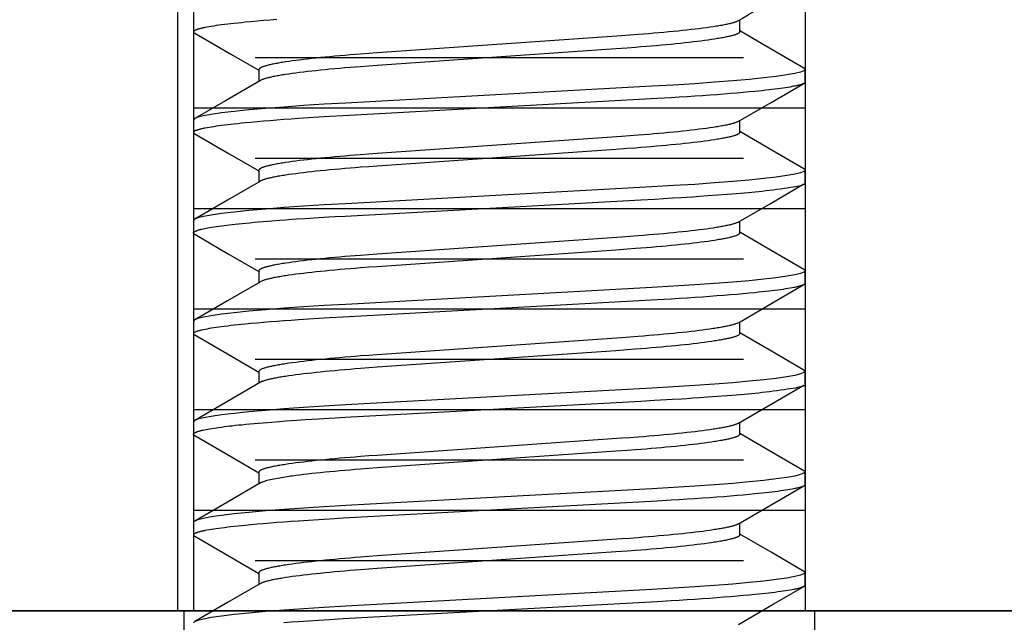
# Model space of a CAD drawing. Extents: x -1 to 19, y -7.5 to 8.8.
# Drawn here: x 5.1 to 5.4, y -3.6 to -3.4 of the extents above; entities that cross this region are included whole.
import ezdxf

# ---------------------------------------------------------------- set-up
doc = ezdxf.new("R2010")
doc.units = 0
doc.header["$MEASUREMENT"] = 0
for name, color, linetype in [('BASE', 7, 'Continuous'), ('HDW-BASE', 7, 'Continuous'), ('MAGNET', 7, 'Continuous'), ('TOWERS-2', 7, 'Continuous')]:
    doc.layers.add(name, color=color, linetype=linetype)

msp = doc.modelspace()

# ---------------------------------------------------------------- linework, layer by layer
at = {"layer": 'BASE', "color": 7, "linetype": 'Continuous'}
msp.add_line((1.25009, -3.5957), (7.00009, -3.5957), dxfattribs=at)
at = {"layer": 'BASE', "color": 8, "linetype": 'Continuous'}
for p, q in [((5.15209, -3.5957), (5.15209, -4.3807)), ((5.34809, -4.3807), (5.34809, -3.5957))]:
    msp.add_line(p, q, dxfattribs=at)
at = {"layer": 'HDW-BASE', "color": 8, "linetype": 'Continuous'}
for p, q in [((5.15509, -3.41195), (5.15509, -3.41586)), ((5.3248, -3.41586), (5.3248, -3.4122)), ((5.17539, -3.42758), (5.17539, -3.43124)), ((5.34509, -3.43148), (5.34509, -3.42758)), ((5.15509, -3.4432), (5.15509, -3.44711)), ((5.3248, -3.44711), (5.3248, -3.44345)), ((5.17539, -3.45883), (5.17539, -3.46249)), ((5.34509, -3.46273), (5.34509, -3.45883)), ((5.15509, -3.47445), (5.15509, -3.47836)), ((5.3248, -3.47836), (5.3248, -3.4747)), ((5.17539, -3.49008), (5.17539, -3.49374)), ((5.34509, -3.49398), (5.34509, -3.49008)), ((5.15509, -3.5057), (5.15509, -3.50961)), ((5.3248, -3.50961), (5.3248, -3.50595)), ((5.17539, -3.52133), (5.17539, -3.52499)), ((5.34509, -3.52523), (5.34509, -3.52133)), ((5.15509, -3.53695), (5.15509, -3.54086)), ((5.3248, -3.54086), (5.3248, -3.5372)), ((5.17539, -3.55258), (5.17539, -3.55624)), ((5.34509, -3.55648), (5.34509, -3.55258)), ((5.15509, -3.5682), (5.15509, -3.57211)), ((5.3248, -3.57211), (5.3248, -3.56845)), ((5.17539, -3.58383), (5.17539, -3.58749)), ((5.34509, -3.58773), (5.34509, -3.58383))]:
    msp.add_line(p, q, dxfattribs=at)
for points in [[(5.18097, -3.41206), (5.17885, -3.41222), (5.17679, -3.41239), (5.17481, -3.41257), (5.17291, -3.41274), (5.17109, -3.41292), (5.16993, -3.41303), (5.1688, -3.41315), (5.16772, -3.41327), (5.16668, -3.41338), (5.16568, -3.4135), (5.16472, -3.41362), (5.16381, -3.41373), (5.16295, -3.41385), (5.16213, -3.41396), (5.16135, -3.41408), (5.16062, -3.41419), (5.15994, -3.4143), (5.1593, -3.41442), (5.15871, -3.41453), (5.15844, -3.41458), (5.15817, -3.41464), (5.15792, -3.41469), (5.15767, -3.41474), (5.15744, -3.4148), (5.15722, -3.41485), (5.15701, -3.41491), (5.15681, -3.41496), (5.15662, -3.41501), (5.15645, -3.41506), (5.15628, -3.41512), (5.15613, -3.41517), (5.15598, -3.41522), (5.15585, -3.41527), (5.15573, -3.41532), (5.15562, -3.41537), (5.15552, -3.41542), (5.15543, -3.41547), (5.15535, -3.41552), (5.15529, -3.41557), (5.15523, -3.41562), (5.15519, -3.41567), (5.15515, -3.41571), (5.15513, -3.41576), (5.1551, -3.4158), (5.15509, -3.41584), (5.15508, -3.41588), (5.15507, -3.41592), (5.15507, -3.41595), (5.15508, -3.41598), (5.15509, -3.41602), (5.1551, -3.41604), (5.15512, -3.41607), (5.15514, -3.4161), (5.15517, -3.41612), (5.15521, -3.41614), (5.15524, -3.41616), (5.15532, -3.4162), (5.15545, -3.41626)], [(5.32434, -3.41246), (5.32404, -3.4126), (5.32389, -3.41267), (5.32373, -3.41273), (5.32356, -3.4128), (5.32338, -3.41287), (5.32319, -3.41294), (5.32298, -3.41301), (5.32275, -3.41307), (5.3225, -3.41314), (5.32224, -3.41321), (5.32196, -3.41329), (5.32166, -3.41336), (5.32135, -3.41343), (5.32102, -3.4135), (5.32068, -3.41357), (5.32033, -3.41365), (5.31996, -3.41372), (5.31957, -3.41379), (5.31918, -3.41386), (5.31876, -3.41394), (5.31834, -3.41401), (5.3179, -3.41409), (5.31745, -3.41416), (5.31698, -3.41423), (5.3165, -3.41431), (5.31549, -3.41446), (5.31443, -3.41461), (5.31332, -3.41476), (5.31215, -3.4149), (5.31094, -3.41505), (5.30968, -3.4152), (5.30837, -3.41535), (5.30702, -3.41549), (5.30563, -3.41564), (5.30419, -3.41578), (5.30272, -3.41592), (5.30121, -3.41606), (5.29967, -3.4162), (5.29809, -3.41634), (5.29649, -3.41647), (5.29485, -3.41661), (5.29319, -3.41674), (5.29064, -3.41693), (5.28803, -3.41712), (5.21216, -3.42241), (5.20955, -3.4226), (5.207, -3.42279), (5.20533, -3.42292), (5.2037, -3.42306), (5.20209, -3.42319), (5.20052, -3.42333), (5.19898, -3.42347), (5.19747, -3.42361), (5.19599, -3.42375), (5.19456, -3.42389), (5.19317, -3.42404), (5.19182, -3.42418), (5.19051, -3.42433), (5.18925, -3.42448), (5.18803, -3.42463), (5.18687, -3.42477), (5.18576, -3.42492), (5.1847, -3.42507), (5.18369, -3.42522), (5.18321, -3.4253), (5.18274, -3.42537), (5.18229, -3.42544), (5.18185, -3.42552), (5.18142, -3.42559), (5.18101, -3.42567), (5.18061, -3.42574), (5.18023, -3.42581), (5.17986, -3.42589), (5.1795, -3.42596), (5.17917, -3.42603), (5.17884, -3.4261), (5.17853, -3.42617), (5.17824, -3.42625), (5.17796, -3.42632), (5.17769, -3.42639), (5.17744, -3.42646), (5.1772, -3.42653), (5.17698, -3.4266), (5.17677, -3.42667), (5.17657, -3.42673), (5.17639, -3.4268), (5.17623, -3.42687), (5.17608, -3.42694), (5.17595, -3.427), (5.17584, -3.42707), (5.17574, -3.42713), (5.17566, -3.4272), (5.1756, -3.42726), (5.17554, -3.42733), (5.1755, -3.42739), (5.17546, -3.42745), (5.17539, -3.42758)], [(5.15545, -3.41626), (5.16692, -3.42291), (5.17539, -3.42783)], [(5.3248, -3.41586), (5.32473, -3.41598), (5.32469, -3.41605), (5.32464, -3.41611), (5.32459, -3.41617), (5.32452, -3.41624), (5.32444, -3.4163), (5.32435, -3.41637), (5.32423, -3.41643), (5.3241, -3.4165), (5.32396, -3.41657), (5.32379, -3.41663), (5.32361, -3.4167), (5.32342, -3.41677), (5.32321, -3.41684), (5.32298, -3.41691), (5.32275, -3.41698), (5.32249, -3.41705), (5.32223, -3.41712), (5.32195, -3.41719), (5.32165, -3.41726), (5.32135, -3.41733), (5.32102, -3.41741), (5.32068, -3.41748), (5.32033, -3.41755), (5.31996, -3.41762), (5.31958, -3.4177), (5.31918, -3.41777), (5.31877, -3.41784), (5.31834, -3.41792), (5.3179, -3.41799), (5.31745, -3.41807), (5.31698, -3.41814), (5.316, -3.41829), (5.31497, -3.41844), (5.31388, -3.41859), (5.31274, -3.41874), (5.31155, -3.41888), (5.31032, -3.41903), (5.30903, -3.41918), (5.3077, -3.41933), (5.30633, -3.41947), (5.30491, -3.41962), (5.30346, -3.41976), (5.30197, -3.4199), (5.30044, -3.42004), (5.29889, -3.42018), (5.29729, -3.42031), (5.29567, -3.42045), (5.29403, -3.42058), (5.29235, -3.42071), (5.28978, -3.4209), (5.28626, -3.42115), (5.21216, -3.42632), (5.20955, -3.42651), (5.207, -3.4267), (5.20533, -3.42683), (5.2037, -3.42696), (5.20209, -3.4271), (5.20052, -3.42723), (5.19898, -3.42737), (5.19747, -3.42751), (5.19599, -3.42766), (5.19456, -3.4278), (5.19317, -3.42794), (5.19182, -3.42809), (5.19051, -3.42824), (5.18925, -3.42838), (5.18803, -3.42853), (5.18687, -3.42868), (5.18576, -3.42883), (5.1847, -3.42898), (5.18369, -3.42913), (5.18321, -3.4292), (5.18274, -3.42928), (5.18229, -3.42935), (5.18185, -3.42942), (5.18142, -3.4295), (5.18101, -3.42957), (5.18061, -3.42965), (5.18023, -3.42972), (5.17986, -3.42979), (5.17951, -3.42986), (5.17916, -3.42994), (5.17884, -3.43001), (5.17852, -3.43008), (5.17823, -3.43015), (5.17795, -3.43022), (5.17768, -3.43029), (5.17744, -3.43036), (5.17721, -3.43043), (5.177, -3.4305), (5.1768, -3.43057), (5.17662, -3.43064), (5.17645, -3.43071), (5.17629, -3.43077), (5.17599, -3.43091), (5.17584, -3.43098)], [(5.34475, -3.42719), (5.33455, -3.42127), (5.3248, -3.41561)], [(5.34474, -3.42719), (5.34476, -3.42719), (5.34509, -3.42758), (5.34475, -3.42797), (5.3437, -3.42839), (5.34192, -3.42882), (5.33939, -3.42927), (5.33613, -3.42974), (5.33224, -3.4302), (5.32771, -3.43066), (5.32259, -3.43111), (5.31696, -3.43155), (5.31078, -3.43199), (5.30424, -3.4324), (5.29743, -3.43279), (5.20239, -3.43801), (5.19571, -3.43839), (5.18929, -3.4388), (5.18323, -3.43923), (5.1775, -3.43968), (5.1723, -3.44014), (5.16772, -3.44061), (5.1638, -3.44108), (5.16059, -3.44154), (5.15816, -3.44198), (5.15644, -3.44241), (5.15542, -3.44282), (5.15509, -3.4432)], [(5.34509, -3.43148), (5.34504, -3.43158), (5.34501, -3.43163), (5.34498, -3.43168), (5.34493, -3.43173), (5.34488, -3.43178), (5.34482, -3.43183), (5.34475, -3.43188), (5.34466, -3.43193), (5.34456, -3.43198), (5.34444, -3.43203), (5.34432, -3.43208), (5.34418, -3.43214), (5.34403, -3.43219), (5.34386, -3.43224), (5.34369, -3.43229), (5.34351, -3.43235), (5.34331, -3.4324), (5.3431, -3.43246), (5.34289, -3.43251), (5.34266, -3.43256), (5.34242, -3.43262), (5.34217, -3.43267), (5.3419, -3.43273), (5.34163, -3.43279), (5.34104, -3.4329), (5.34041, -3.43301), (5.33974, -3.43312), (5.33902, -3.43324), (5.33825, -3.43335), (5.33744, -3.43347), (5.33659, -3.43358), (5.3357, -3.4337), (5.33476, -3.43381), (5.33378, -3.43393), (5.33277, -3.43404), (5.33171, -3.43416), (5.33062, -3.43427), (5.32948, -3.43439), (5.32772, -3.43456), (5.32587, -3.43473), (5.32394, -3.4349), (5.32193, -3.43507), (5.31985, -3.43524), (5.31769, -3.4354), (5.31546, -3.43557), (5.31318, -3.43573), (5.31083, -3.43589), (5.30842, -3.43605), (5.30596, -3.4362), (5.30346, -3.43636), (5.29917, -3.4366), (5.20153, -3.44196), (5.19731, -3.4422), (5.19402, -3.4424), (5.19081, -3.44261), (5.18768, -3.44281), (5.18539, -3.44298), (5.18315, -3.44314), (5.18097, -3.44331), (5.17885, -3.44347), (5.17679, -3.44364), (5.17481, -3.44382), (5.17291, -3.44399), (5.17109, -3.44417), (5.16993, -3.44428), (5.1688, -3.4444), (5.16772, -3.44452), (5.16668, -3.44463), (5.16568, -3.44475), (5.16472, -3.44487), (5.16381, -3.44498), (5.16295, -3.4451), (5.16213, -3.44521), (5.16135, -3.44533), (5.16062, -3.44544), (5.15994, -3.44555), (5.1593, -3.44567), (5.15871, -3.44578), (5.15844, -3.44583), (5.15817, -3.44589), (5.15792, -3.44594), (5.15767, -3.44599), (5.15744, -3.44605), (5.15722, -3.4461), (5.15701, -3.44616), (5.15681, -3.44621), (5.15662, -3.44626), (5.15645, -3.44631), (5.15628, -3.44637), (5.15613, -3.44642), (5.15598, -3.44647), (5.15585, -3.44652), (5.15573, -3.44657), (5.15562, -3.44662), (5.15552, -3.44667), (5.15543, -3.44672), (5.15535, -3.44677), (5.15529, -3.44682), (5.15523, -3.44687), (5.15519, -3.44692), (5.15515, -3.44696), (5.15513, -3.44701), (5.1551, -3.44705), (5.15509, -3.44709), (5.15508, -3.44713), (5.15507, -3.44717), (5.15507, -3.4472), (5.15508, -3.44723), (5.15509, -3.44727), (5.1551, -3.44729), (5.15512, -3.44732), (5.15514, -3.44735), (5.15517, -3.44737), (5.1552, -3.44739), (5.15524, -3.44741), (5.15532, -3.44745), (5.15545, -3.44751)], [(5.17584, -3.43097), (5.16501, -3.43726), (5.15544, -3.44281)], [(5.32434, -3.44371), (5.33454, -3.4378), (5.34474, -3.43188)], [(5.32434, -3.44371), (5.32404, -3.44385), (5.32389, -3.44392), (5.32373, -3.44398), (5.32356, -3.44405), (5.32338, -3.44412), (5.32319, -3.44419), (5.32298, -3.44426), (5.32275, -3.44432), (5.3225, -3.44439), (5.32224, -3.44446), (5.32196, -3.44454), (5.32166, -3.44461), (5.32135, -3.44468), (5.32102, -3.44475), (5.32068, -3.44482), (5.32033, -3.4449), (5.31996, -3.44497), (5.31957, -3.44504), (5.31918, -3.44511), (5.31876, -3.44519), (5.31834, -3.44526), (5.3179, -3.44534), (5.31745, -3.44541), (5.31698, -3.44548), (5.3165, -3.44556), (5.31549, -3.44571), (5.31443, -3.44586), (5.31332, -3.44601), (5.31215, -3.44615), (5.31094, -3.4463), (5.30968, -3.44645), (5.30837, -3.4466), (5.30702, -3.44674), (5.30563, -3.44689), (5.30419, -3.44703), (5.30272, -3.44717), (5.30121, -3.44731), (5.29967, -3.44745), (5.29809, -3.44759), (5.29649, -3.44772), (5.29485, -3.44786), (5.29319, -3.44799), (5.29064, -3.44818), (5.28803, -3.44837), (5.21216, -3.45366), (5.20955, -3.45385), (5.207, -3.45404), (5.20533, -3.45417), (5.2037, -3.45431), (5.20209, -3.45444), (5.20052, -3.45458), (5.19898, -3.45472), (5.19747, -3.45486), (5.19599, -3.455), (5.19456, -3.45514), (5.19317, -3.45529), (5.19182, -3.45543), (5.19051, -3.45558), (5.18925, -3.45573), (5.18803, -3.45588), (5.18687, -3.45602), (5.18576, -3.45617), (5.1847, -3.45632), (5.18369, -3.45647), (5.18321, -3.45655), (5.18274, -3.45662), (5.18229, -3.45669), (5.18185, -3.45677), (5.18142, -3.45684), (5.18101, -3.45692), (5.18061, -3.45699), (5.18023, -3.45706), (5.17986, -3.45714), (5.1795, -3.45721), (5.17917, -3.45728), (5.17884, -3.45735), (5.17853, -3.45742), (5.17824, -3.4575), (5.17796, -3.45757), (5.17769, -3.45764), (5.17744, -3.45771), (5.1772, -3.45778), (5.17698, -3.45785), (5.17677, -3.45792), (5.17657, -3.45798), (5.17639, -3.45805), (5.17623, -3.45812), (5.17608, -3.45819), (5.17595, -3.45825), (5.17584, -3.45832), (5.17574, -3.45838), (5.17566, -3.45845), (5.1756, -3.45851), (5.17554, -3.45858), (5.1755, -3.45864), (5.17546, -3.4587), (5.17539, -3.45883)], [(5.15545, -3.44751), (5.16565, -3.45342), (5.17539, -3.45908)], [(5.3248, -3.44711), (5.32473, -3.44723), (5.32469, -3.4473), (5.32464, -3.44736), (5.32459, -3.44742), (5.32452, -3.44749), (5.32444, -3.44755), (5.32435, -3.44762), (5.32423, -3.44768), (5.3241, -3.44775), (5.32396, -3.44782), (5.32379, -3.44788), (5.32361, -3.44795), (5.32342, -3.44802), (5.32321, -3.44809), (5.32298, -3.44816), (5.32275, -3.44823), (5.32249, -3.4483), (5.32223, -3.44837), (5.32195, -3.44844), (5.32165, -3.44851), (5.32135, -3.44858), (5.32102, -3.44866), (5.32068, -3.44873), (5.32033, -3.4488), (5.31996, -3.44887), (5.31958, -3.44895), (5.31918, -3.44902), (5.31877, -3.44909), (5.31834, -3.44917), (5.3179, -3.44924), (5.31745, -3.44932), (5.31698, -3.44939), (5.316, -3.44954), (5.31497, -3.44969), (5.31388, -3.44984), (5.31274, -3.44999), (5.31155, -3.45013), (5.31032, -3.45028), (5.30903, -3.45043), (5.3077, -3.45058), (5.30633, -3.45072), (5.30491, -3.45087), (5.30346, -3.45101), (5.30197, -3.45115), (5.30044, -3.45129), (5.29889, -3.45143), (5.29729, -3.45156), (5.29567, -3.4517), (5.29403, -3.45183), (5.29235, -3.45196), (5.28978, -3.45215), (5.28626, -3.4524), (5.21216, -3.45757), (5.20955, -3.45776), (5.207, -3.45795), (5.20533, -3.45808), (5.2037, -3.45821), (5.20209, -3.45835), (5.20052, -3.45848), (5.19898, -3.45862), (5.19747, -3.45876), (5.19599, -3.45891), (5.19456, -3.45905), (5.19317, -3.45919), (5.19182, -3.45934), (5.19051, -3.45949), (5.18925, -3.45963), (5.18803, -3.45978), (5.18687, -3.45993), (5.18576, -3.46008), (5.1847, -3.46023), (5.18369, -3.46038), (5.18321, -3.46045), (5.18274, -3.46053), (5.18229, -3.4606), (5.18185, -3.46067), (5.18142, -3.46075), (5.18101, -3.46082), (5.18061, -3.4609), (5.18023, -3.46097), (5.17986, -3.46104), (5.17951, -3.46111), (5.17917, -3.46119), (5.17884, -3.46126), (5.17853, -3.46133), (5.17823, -3.4614), (5.17795, -3.46147), (5.17769, -3.46154), (5.17744, -3.46161), (5.17721, -3.46168), (5.177, -3.46175), (5.17681, -3.46182), (5.17663, -3.46188), (5.17646, -3.46195), (5.1763, -3.46202), (5.176, -3.46215), (5.17586, -3.46222)], [(5.34473, -3.45843), (5.33453, -3.45251), (5.3248, -3.44686)], [(5.34472, -3.45843), (5.34476, -3.45844), (5.34509, -3.45883), (5.34475, -3.45922), (5.3437, -3.45964), (5.34192, -3.46007), (5.33939, -3.46052), (5.33613, -3.46099), (5.33224, -3.46145), (5.32771, -3.46191), (5.32259, -3.46236), (5.31696, -3.4628), (5.31078, -3.46324), (5.30424, -3.46365), (5.29743, -3.46404), (5.20239, -3.46926), (5.19571, -3.46964), (5.18929, -3.47005), (5.18323, -3.47048), (5.1775, -3.47093), (5.1723, -3.47139), (5.16772, -3.47186), (5.1638, -3.47233), (5.16059, -3.47279), (5.15816, -3.47323), (5.15644, -3.47366), (5.15542, -3.47407), (5.15509, -3.47445)], [(5.34509, -3.46273), (5.34509, -3.46281), (5.34509, -3.46288), (5.34507, -3.46295), (5.34504, -3.46303), (5.34499, -3.4631), (5.34492, -3.46318), (5.34482, -3.46325), (5.34469, -3.46333), (5.34451, -3.46341), (5.34429, -3.46349), (5.34401, -3.46358), (5.34366, -3.46367), (5.34323, -3.46377), (5.34271, -3.46387), (5.34209, -3.46399), (5.34136, -3.46412), (5.34051, -3.46425), (5.33956, -3.4644), (5.33854, -3.46455), (5.33745, -3.4647), (5.33632, -3.46486), (5.33516, -3.46501), (5.33401, -3.46516), (5.33288, -3.4653), (5.33178, -3.46543), (5.3307, -3.46555), (5.32962, -3.46566), (5.32853, -3.46577), (5.32741, -3.46588), (5.32625, -3.46598), (5.32502, -3.46608), (5.32371, -3.46619), (5.32232, -3.4663), (5.32085, -3.46642), (5.31783, -3.46664), (5.3149, -3.46686), (5.31229, -3.46704), (5.31016, -3.46719), (5.30836, -3.46731), (5.30668, -3.46742), (5.30387, -3.46758), (5.29828, -3.4679), (5.2941, -3.46814), (5.20214, -3.47318), (5.19911, -3.47335), (5.19714, -3.47346), (5.19403, -3.47365), (5.18975, -3.47392), (5.18707, -3.4741), (5.18548, -3.47421), (5.18379, -3.47434), (5.18181, -3.47449), (5.1794, -3.47468), (5.17669, -3.4749), (5.17531, -3.47502), (5.17393, -3.47514), (5.1726, -3.47525), (5.17134, -3.47537), (5.17016, -3.47548), (5.16907, -3.47558), (5.16806, -3.47569), (5.16711, -3.47579), (5.16622, -3.47589), (5.16537, -3.47599), (5.16455, -3.4761), (5.16375, -3.47621), (5.16297, -3.47632), (5.16221, -3.47644), (5.16147, -3.47655), (5.16077, -3.47667), (5.16011, -3.47678), (5.1595, -3.47689), (5.15894, -3.47699), (5.15845, -3.47708), (5.15803, -3.47716), (5.15768, -3.47723), (5.15737, -3.4773), (5.15712, -3.47736), (5.15689, -3.47741), (5.1567, -3.47747), (5.15652, -3.47752), (5.15635, -3.47758), (5.15618, -3.47764), (5.15601, -3.47771), (5.15585, -3.47778), (5.1557, -3.47785), (5.15555, -3.47791), (5.15542, -3.47798), (5.1553, -3.47804), (5.1552, -3.4781), (5.15512, -3.47816), (5.15506, -3.47821), (5.15501, -3.47825), (5.15498, -3.4783), (5.15497, -3.47833), (5.15497, -3.47837), (5.15498, -3.47841), (5.15501, -3.47845), (5.15504, -3.47848), (5.15508, -3.47852), (5.15513, -3.47856), (5.15518, -3.4786), (5.15531, -3.47867), (5.15544, -3.47875)], [(5.17585, -3.46222), (5.16566, -3.46813), (5.15545, -3.47405)], [(5.32434, -3.47496), (5.33454, -3.46905), (5.34475, -3.46313)], [(5.32434, -3.47496), (5.32405, -3.4751), (5.32389, -3.47516), (5.32373, -3.47523), (5.32356, -3.4753), (5.32338, -3.47537), (5.32319, -3.47544), (5.32298, -3.47551), (5.32275, -3.47557), (5.3225, -3.47564), (5.32224, -3.47571), (5.32196, -3.47579), (5.32166, -3.47586), (5.32135, -3.47593), (5.32102, -3.476), (5.32068, -3.47607), (5.32033, -3.47615), (5.31996, -3.47622), (5.31957, -3.47629), (5.31918, -3.47636), (5.31876, -3.47644), (5.31834, -3.47651), (5.3179, -3.47659), (5.31745, -3.47666), (5.31698, -3.47673), (5.3165, -3.47681), (5.31549, -3.47696), (5.31443, -3.47711), (5.31332, -3.47726), (5.31215, -3.4774), (5.31094, -3.47755), (5.30968, -3.4777), (5.30837, -3.47785), (5.30702, -3.47799), (5.30563, -3.47814), (5.30419, -3.47828), (5.30272, -3.47842), (5.30121, -3.47856), (5.29967, -3.4787), (5.29809, -3.47884), (5.29649, -3.47897), (5.29485, -3.47911), (5.29319, -3.47924), (5.29064, -3.47943), (5.28803, -3.47962), (5.21216, -3.48491), (5.20955, -3.4851), (5.207, -3.48529), (5.20533, -3.48542), (5.2037, -3.48556), (5.20209, -3.48569), (5.20052, -3.48583), (5.19898, -3.48597), (5.19747, -3.48611), (5.19599, -3.48625), (5.19456, -3.48639), (5.19317, -3.48654), (5.19182, -3.48668), (5.19051, -3.48683), (5.18925, -3.48698), (5.18803, -3.48713), (5.18687, -3.48727), (5.18576, -3.48742), (5.1847, -3.48757), (5.18369, -3.48772), (5.18321, -3.4878), (5.18274, -3.48787), (5.18229, -3.48794), (5.18185, -3.48802), (5.18142, -3.48809), (5.18101, -3.48817), (5.18061, -3.48824), (5.18023, -3.48831), (5.17986, -3.48839), (5.1795, -3.48846), (5.17917, -3.48853), (5.17884, -3.4886), (5.17853, -3.48867), (5.17824, -3.48875), (5.17796, -3.48882), (5.17769, -3.48889), (5.17744, -3.48896), (5.1772, -3.48903), (5.17698, -3.4891), (5.17677, -3.48917), (5.17657, -3.48923), (5.17639, -3.4893), (5.17623, -3.48937), (5.17608, -3.48944), (5.17595, -3.4895), (5.17584, -3.48957), (5.17574, -3.48963), (5.17566, -3.4897), (5.1756, -3.48976), (5.17554, -3.48983), (5.1755, -3.48989), (5.17546, -3.48995), (5.17539, -3.49008)], [(5.3248, -3.47836), (5.32473, -3.47848), (5.32469, -3.47855), (5.32464, -3.47861), (5.32459, -3.47867), (5.32452, -3.47874), (5.32444, -3.4788), (5.32435, -3.47887), (5.32423, -3.47893), (5.3241, -3.479), (5.32396, -3.47907), (5.32379, -3.47913), (5.32361, -3.4792), (5.32342, -3.47927), (5.32321, -3.47934), (5.32298, -3.47941), (5.32275, -3.47948), (5.32249, -3.47955), (5.32223, -3.47962), (5.32195, -3.47969), (5.32165, -3.47976), (5.32135, -3.47983), (5.32102, -3.47991), (5.32068, -3.47998), (5.32033, -3.48005), (5.31996, -3.48012), (5.31958, -3.4802), (5.31918, -3.48027), (5.31877, -3.48034), (5.31834, -3.48042), (5.3179, -3.48049), (5.31745, -3.48057), (5.31698, -3.48064), (5.316, -3.48079), (5.31497, -3.48094), (5.31388, -3.48109), (5.31274, -3.48124), (5.31155, -3.48138), (5.31032, -3.48153), (5.30903, -3.48168), (5.3077, -3.48183), (5.30633, -3.48197), (5.30491, -3.48212), (5.30346, -3.48226), (5.30197, -3.4824), (5.30044, -3.48254), (5.29889, -3.48268), (5.29729, -3.48281), (5.29567, -3.48295), (5.29403, -3.48308), (5.29235, -3.48321), (5.28978, -3.4834), (5.28626, -3.48365), (5.21216, -3.48882), (5.20955, -3.48901), (5.207, -3.4892), (5.20533, -3.48933), (5.2037, -3.48946), (5.20209, -3.4896), (5.20052, -3.48973), (5.19898, -3.48987), (5.19747, -3.49001), (5.19599, -3.49016), (5.19456, -3.4903), (5.19317, -3.49044), (5.19182, -3.49059), (5.19051, -3.49074), (5.18925, -3.49088), (5.18803, -3.49103), (5.18687, -3.49118), (5.18576, -3.49133), (5.1847, -3.49148), (5.18369, -3.49163), (5.18321, -3.4917), (5.18274, -3.49178), (5.18229, -3.49185), (5.18185, -3.49192), (5.18142, -3.492), (5.18101, -3.49207), (5.18061, -3.49215), (5.18023, -3.49222), (5.17986, -3.49229), (5.17951, -3.49236), (5.17917, -3.49244), (5.17884, -3.49251), (5.17853, -3.49258), (5.17823, -3.49265), (5.17795, -3.49272), (5.17769, -3.49279), (5.17744, -3.49286), (5.17721, -3.49293), (5.177, -3.493), (5.17681, -3.49307), (5.17663, -3.49314), (5.17646, -3.4932), (5.1763, -3.49327), (5.176, -3.4934), (5.17585, -3.49347)], [(5.34473, -3.48967), (5.33453, -3.48376), (5.3248, -3.47811)], [(5.15544, -3.47875), (5.16564, -3.48467), (5.17539, -3.49033)], [(5.34472, -3.48967), (5.34476, -3.48969), (5.34509, -3.49008), (5.34475, -3.49047), (5.3437, -3.49089), (5.34192, -3.49132), (5.33939, -3.49177), (5.33613, -3.49224), (5.33224, -3.4927), (5.32771, -3.49316), (5.32259, -3.49361), (5.31696, -3.49405), (5.31078, -3.49449), (5.30424, -3.4949), (5.29743, -3.49529), (5.20239, -3.50051), (5.19571, -3.50089), (5.18929, -3.5013), (5.18323, -3.50173), (5.1775, -3.50218), (5.1723, -3.50264), (5.16772, -3.50311), (5.1638, -3.50358), (5.16059, -3.50404), (5.15816, -3.50448), (5.15644, -3.50491), (5.15542, -3.50532), (5.15509, -3.5057)], [(5.17585, -3.49347), (5.16565, -3.49939), (5.15545, -3.5053)], [(5.34509, -3.49398), (5.34504, -3.49408), (5.34501, -3.49413), (5.34498, -3.49418), (5.34493, -3.49423), (5.34488, -3.49428), (5.34482, -3.49433), (5.34475, -3.49438), (5.34466, -3.49443), (5.34456, -3.49448), (5.34444, -3.49453), (5.34432, -3.49458), (5.34418, -3.49464), (5.34403, -3.49469), (5.34386, -3.49474), (5.34369, -3.49479), (5.34351, -3.49485), (5.34331, -3.4949), (5.3431, -3.49496), (5.34289, -3.49501), (5.34266, -3.49506), (5.34242, -3.49512), (5.34217, -3.49517), (5.3419, -3.49523), (5.34163, -3.49529), (5.34104, -3.4954), (5.34041, -3.49551), (5.33974, -3.49562), (5.33902, -3.49574), (5.33825, -3.49585), (5.33744, -3.49597), (5.33659, -3.49608), (5.3357, -3.4962), (5.33476, -3.49631), (5.33378, -3.49643), (5.33277, -3.49654), (5.33171, -3.49666), (5.33062, -3.49677), (5.32948, -3.49689), (5.32772, -3.49706), (5.32587, -3.49723), (5.32394, -3.4974), (5.32193, -3.49757), (5.31985, -3.49774), (5.31769, -3.4979), (5.31546, -3.49807), (5.31318, -3.49823), (5.31083, -3.49839), (5.30842, -3.49855), (5.30596, -3.4987), (5.30346, -3.49886), (5.29917, -3.4991), (5.20153, -3.50446), (5.19731, -3.5047), (5.19402, -3.5049), (5.19081, -3.50511), (5.18768, -3.50531), (5.18539, -3.50548), (5.18315, -3.50564), (5.18097, -3.50581), (5.17885, -3.50597), (5.17679, -3.50614), (5.17481, -3.50632), (5.17291, -3.50649), (5.17109, -3.50667), (5.16993, -3.50678), (5.1688, -3.5069), (5.16772, -3.50702), (5.16668, -3.50713), (5.16568, -3.50725), (5.16472, -3.50737), (5.16381, -3.50748), (5.16295, -3.5076), (5.16213, -3.50771), (5.16135, -3.50783), (5.16062, -3.50794), (5.15994, -3.50805), (5.15931, -3.50817), (5.15872, -3.50828), (5.15817, -3.50839), (5.15767, -3.50849), (5.15744, -3.50855), (5.15722, -3.5086), (5.15701, -3.50865), (5.15681, -3.50871), (5.15662, -3.50876), (5.15645, -3.50881), (5.15628, -3.50887), (5.15613, -3.50892), (5.15599, -3.50898), (5.15586, -3.50903), (5.15563, -3.50913), (5.15534, -3.50926), (5.15526, -3.5093), (5.15519, -3.50934), (5.15513, -3.50938), (5.15508, -3.50942), (5.15505, -3.50946), (5.15503, -3.50951), (5.15504, -3.50956), (5.15506, -3.50962), (5.15509, -3.50968), (5.15514, -3.50974), (5.1552, -3.5098), (5.15526, -3.50986), (5.15531, -3.50992), (5.15541, -3.51), (5.15546, -3.51004), (5.15547, -3.51005), (5.15547, -3.51005), (5.15543, -3.51)], [(5.32435, -3.50621), (5.33544, -3.49977), (5.34475, -3.49437)], [(5.32435, -3.50621), (5.32406, -3.50634), (5.3239, -3.50641), (5.32374, -3.50648), (5.32357, -3.50655), (5.32339, -3.50662), (5.3232, -3.50668), (5.32298, -3.50675), (5.32276, -3.50682), (5.32251, -3.50689), (5.32224, -3.50696), (5.32196, -3.50703), (5.32166, -3.50711), (5.32135, -3.50718), (5.32102, -3.50725), (5.32068, -3.50732), (5.32033, -3.50739), (5.31996, -3.50747), (5.31957, -3.50754), (5.31918, -3.50761), (5.31876, -3.50769), (5.31834, -3.50776), (5.3179, -3.50784), (5.31745, -3.50791), (5.31698, -3.50798), (5.3165, -3.50806), (5.31549, -3.50821), (5.31443, -3.50836), (5.31332, -3.50851), (5.31215, -3.50865), (5.31094, -3.5088), (5.30968, -3.50895), (5.30837, -3.5091), (5.30702, -3.50924), (5.30563, -3.50939), (5.30419, -3.50953), (5.30272, -3.50967), (5.30121, -3.50981), (5.29967, -3.50995), (5.29809, -3.51009), (5.29649, -3.51022), (5.29485, -3.51036), (5.29319, -3.51049), (5.29064, -3.51068), (5.28803, -3.51087), (5.21216, -3.51616), (5.20955, -3.51635), (5.207, -3.51654), (5.20533, -3.51667), (5.2037, -3.51681), (5.20209, -3.51694), (5.20052, -3.51708), (5.19898, -3.51722), (5.19747, -3.51736), (5.19599, -3.5175), (5.19456, -3.51764), (5.19317, -3.51779), (5.19182, -3.51793), (5.19051, -3.51808), (5.18925, -3.51823), (5.18803, -3.51838), (5.18687, -3.51852), (5.18576, -3.51867), (5.1847, -3.51882), (5.18369, -3.51897), (5.18321, -3.51905), (5.18274, -3.51912), (5.18229, -3.51919), (5.18185, -3.51927), (5.18142, -3.51934), (5.18101, -3.51942), (5.18061, -3.51949), (5.18023, -3.51956), (5.17986, -3.51964), (5.1795, -3.51971), (5.17917, -3.51978), (5.17884, -3.51985), (5.17853, -3.51992), (5.17824, -3.52), (5.17796, -3.52007), (5.17769, -3.52014), (5.17744, -3.52021), (5.1772, -3.52028), (5.17698, -3.52035), (5.17677, -3.52042), (5.17657, -3.52048), (5.17639, -3.52055), (5.17623, -3.52062), (5.17608, -3.52069), (5.17595, -3.52075), (5.17584, -3.52082), (5.17574, -3.52088), (5.17566, -3.52095), (5.1756, -3.52101), (5.17554, -3.52108), (5.1755, -3.52114), (5.17546, -3.5212), (5.17539, -3.52133)], [(5.15543, -3.51), (5.16691, -3.51665), (5.17539, -3.52158)], [(5.3248, -3.50961), (5.32473, -3.50973), (5.32469, -3.5098), (5.32464, -3.50986), (5.32459, -3.50992), (5.32452, -3.50999), (5.32444, -3.51005), (5.32435, -3.51012), (5.32423, -3.51018), (5.3241, -3.51025), (5.32396, -3.51032), (5.32379, -3.51038), (5.32361, -3.51045), (5.32342, -3.51052), (5.32321, -3.51059), (5.32298, -3.51066), (5.32275, -3.51073), (5.32249, -3.5108), (5.32223, -3.51087), (5.32195, -3.51094), (5.32165, -3.51101), (5.32135, -3.51108), (5.32102, -3.51116), (5.32068, -3.51123), (5.32033, -3.5113), (5.31996, -3.51137), (5.31958, -3.51145), (5.31918, -3.51152), (5.31877, -3.51159), (5.31834, -3.51167), (5.3179, -3.51174), (5.31745, -3.51182), (5.31698, -3.51189), (5.316, -3.51204), (5.31497, -3.51219), (5.31388, -3.51234), (5.31274, -3.51249), (5.31155, -3.51263), (5.31032, -3.51278), (5.30903, -3.51293), (5.3077, -3.51308), (5.30633, -3.51322), (5.30491, -3.51337), (5.30346, -3.51351), (5.30197, -3.51365), (5.30044, -3.51379), (5.29889, -3.51393), (5.29729, -3.51406), (5.29567, -3.5142), (5.29403, -3.51433), (5.29235, -3.51446), (5.28978, -3.51465), (5.28626, -3.5149), (5.21216, -3.52007), (5.20955, -3.52026), (5.207, -3.52045), (5.20533, -3.52058), (5.2037, -3.52071), (5.20209, -3.52085), (5.20052, -3.52098), (5.19898, -3.52112), (5.19747, -3.52126), (5.19599, -3.52141), (5.19456, -3.52155), (5.19317, -3.52169), (5.19182, -3.52184), (5.19051, -3.52199), (5.18925, -3.52213), (5.18803, -3.52228), (5.18687, -3.52243), (5.18576, -3.52258), (5.1847, -3.52273), (5.18369, -3.52288), (5.18321, -3.52295), (5.18274, -3.52303), (5.18229, -3.5231), (5.18185, -3.52317), (5.18142, -3.52325), (5.18101, -3.52332), (5.18061, -3.5234), (5.18023, -3.52347), (5.17986, -3.52354), (5.17951, -3.52361), (5.17916, -3.52369), (5.17884, -3.52376), (5.17853, -3.52383), (5.17823, -3.5239), (5.17795, -3.52397), (5.17768, -3.52404), (5.17744, -3.52411), (5.17721, -3.52418), (5.177, -3.52425), (5.1768, -3.52432), (5.17662, -3.52439), (5.17646, -3.52445), (5.1763, -3.52452), (5.176, -3.52466), (5.17585, -3.52472)], [(5.34474, -3.52093), (5.33391, -3.51465), (5.3248, -3.50936)], [(5.34473, -3.52093), (5.34476, -3.52094), (5.34509, -3.52133), (5.34475, -3.52172), (5.3437, -3.52214), (5.34192, -3.52257), (5.33939, -3.52302), (5.33613, -3.52349), (5.33224, -3.52395), (5.32771, -3.52441), (5.32259, -3.52486), (5.31696, -3.5253), (5.31078, -3.52574), (5.30424, -3.52615), (5.29743, -3.52654), (5.20239, -3.53176), (5.19571, -3.53214), (5.18929, -3.53255), (5.18323, -3.53298), (5.1775, -3.53343), (5.1723, -3.53389), (5.16772, -3.53436), (5.1638, -3.53483), (5.16059, -3.53529), (5.15816, -3.53573), (5.15644, -3.53616), (5.15542, -3.53657), (5.15509, -3.53695)], [(5.34509, -3.52523), (5.34509, -3.52531), (5.34509, -3.52538), (5.34507, -3.52545), (5.34504, -3.52553), (5.34499, -3.5256), (5.34492, -3.52568), (5.34482, -3.52575), (5.34469, -3.52583), (5.34451, -3.52591), (5.34429, -3.52599), (5.34401, -3.52608), (5.34366, -3.52617), (5.34323, -3.52627), (5.34271, -3.52637), (5.34209, -3.52649), (5.34136, -3.52662), (5.34051, -3.52675), (5.33956, -3.5269), (5.33854, -3.52705), (5.33745, -3.5272), (5.33632, -3.52736), (5.33517, -3.52751), (5.33401, -3.52766), (5.33288, -3.5278), (5.33178, -3.52793), (5.3307, -3.52805), (5.32962, -3.52816), (5.32853, -3.52827), (5.32741, -3.52838), (5.32625, -3.52848), (5.32502, -3.52858), (5.32372, -3.52869), (5.32232, -3.5288), (5.32085, -3.52892), (5.31784, -3.52914), (5.3149, -3.52936), (5.31229, -3.52954), (5.31016, -3.52969), (5.30837, -3.52981), (5.30668, -3.52991), (5.30387, -3.53008), (5.29828, -3.5304), (5.2941, -3.53064), (5.20214, -3.53568), (5.19912, -3.53584), (5.19714, -3.53596), (5.19403, -3.53615), (5.18976, -3.53642), (5.18708, -3.5366), (5.18548, -3.53671), (5.1838, -3.53684), (5.18182, -3.53699), (5.1794, -3.53718), (5.1767, -3.5374), (5.17531, -3.53752), (5.17394, -3.53764), (5.1726, -3.53775), (5.17134, -3.53787), (5.17017, -3.53798), (5.16908, -3.53808), (5.16806, -3.53818), (5.16712, -3.53829), (5.16622, -3.53839), (5.16537, -3.53849), (5.16455, -3.5386), (5.16376, -3.53871), (5.16298, -3.53882), (5.16221, -3.53894), (5.16148, -3.53905), (5.16077, -3.53917), (5.16011, -3.53928), (5.1595, -3.53939), (5.15895, -3.53949), (5.15846, -3.53958), (5.15804, -3.53966), (5.15768, -3.53973), (5.15738, -3.5398), (5.15712, -3.53986), (5.1569, -3.53991), (5.1567, -3.53997), (5.15652, -3.54002), (5.15635, -3.54008), (5.15618, -3.54014), (5.15601, -3.54021), (5.15585, -3.54028), (5.1557, -3.54035), (5.15555, -3.54041), (5.15542, -3.54048), (5.1553, -3.54054), (5.1552, -3.5406), (5.15512, -3.54066), (5.15506, -3.54071), (5.15501, -3.54075), (5.15498, -3.54079), (5.15497, -3.54083), (5.15497, -3.54087), (5.15498, -3.54091), (5.15501, -3.54095), (5.15504, -3.54098), (5.15508, -3.54102), (5.15513, -3.54106), (5.15518, -3.5411), (5.15531, -3.54117), (5.15544, -3.54125)], [(5.17585, -3.52472), (5.16565, -3.53064), (5.15544, -3.53656)], [(5.32435, -3.53746), (5.33455, -3.53154), (5.34475, -3.52563)], [(5.32435, -3.53746), (5.32406, -3.53759), (5.3239, -3.53766), (5.32374, -3.53773), (5.32357, -3.5378), (5.32339, -3.53786), (5.3232, -3.53793), (5.32299, -3.538), (5.32276, -3.53807), (5.32251, -3.53814), (5.32224, -3.53821), (5.32196, -3.53828), (5.32167, -3.53836), (5.32135, -3.53843), (5.32102, -3.5385), (5.32068, -3.53857), (5.32033, -3.53864), (5.31996, -3.53872), (5.31957, -3.53879), (5.31918, -3.53886), (5.31876, -3.53894), (5.31834, -3.53901), (5.3179, -3.53909), (5.31745, -3.53916), (5.31698, -3.53923), (5.3165, -3.53931), (5.31549, -3.53946), (5.31443, -3.53961), (5.31332, -3.53976), (5.31215, -3.5399), (5.31094, -3.54005), (5.30968, -3.5402), (5.30837, -3.54035), (5.30702, -3.54049), (5.30563, -3.54064), (5.30419, -3.54078), (5.30272, -3.54092), (5.30121, -3.54106), (5.29967, -3.5412), (5.29809, -3.54134), (5.29649, -3.54147), (5.29485, -3.54161), (5.29319, -3.54174), (5.29064, -3.54193), (5.28803, -3.54212), (5.21216, -3.54741), (5.20955, -3.5476), (5.207, -3.54779), (5.20533, -3.54792), (5.2037, -3.54806), (5.20209, -3.54819), (5.20052, -3.54833), (5.19898, -3.54847), (5.19747, -3.54861), (5.19599, -3.54875), (5.19456, -3.54889), (5.19317, -3.54904), (5.19182, -3.54918), (5.19051, -3.54933), (5.18925, -3.54948), (5.18803, -3.54963), (5.18687, -3.54977), (5.18576, -3.54992), (5.1847, -3.55007), (5.18369, -3.55022), (5.18321, -3.5503), (5.18274, -3.55037), (5.18229, -3.55044), (5.18185, -3.55052), (5.18142, -3.55059), (5.18101, -3.55067), (5.18061, -3.55074), (5.18023, -3.55081), (5.17986, -3.55089), (5.1795, -3.55096), (5.17917, -3.55103), (5.17884, -3.5511), (5.17853, -3.55117), (5.17824, -3.55125), (5.17796, -3.55132), (5.17769, -3.55139), (5.17744, -3.55146), (5.1772, -3.55153), (5.17698, -3.5516), (5.17677, -3.55167), (5.17657, -3.55173), (5.17639, -3.5518), (5.17623, -3.55187), (5.17608, -3.55194), (5.17595, -3.552), (5.17584, -3.55207), (5.17574, -3.55213), (5.17566, -3.5522), (5.1756, -3.55226), (5.17554, -3.55233), (5.1755, -3.55239), (5.17546, -3.55245), (5.17539, -3.55258)], [(5.15544, -3.54125), (5.16564, -3.54717), (5.17539, -3.55283)], [(5.3248, -3.54086), (5.32473, -3.54098), (5.32469, -3.54105), (5.32464, -3.54111), (5.32459, -3.54117), (5.32452, -3.54124), (5.32444, -3.5413), (5.32435, -3.54137), (5.32423, -3.54143), (5.3241, -3.5415), (5.32396, -3.54157), (5.32379, -3.54163), (5.32361, -3.5417), (5.32342, -3.54177), (5.32321, -3.54184), (5.32298, -3.54191), (5.32275, -3.54198), (5.32249, -3.54205), (5.32223, -3.54212), (5.32195, -3.54219), (5.32165, -3.54226), (5.32135, -3.54233), (5.32102, -3.54241), (5.32068, -3.54248), (5.32033, -3.54255), (5.31996, -3.54262), (5.31958, -3.5427), (5.31918, -3.54277), (5.31877, -3.54284), (5.31834, -3.54292), (5.3179, -3.54299), (5.31745, -3.54307), (5.31698, -3.54314), (5.316, -3.54329), (5.31497, -3.54344), (5.31388, -3.54359), (5.31274, -3.54374), (5.31155, -3.54388), (5.31032, -3.54403), (5.30903, -3.54418), (5.3077, -3.54433), (5.30633, -3.54447), (5.30491, -3.54462), (5.30346, -3.54476), (5.30197, -3.5449), (5.30044, -3.54504), (5.29889, -3.54518), (5.29729, -3.54531), (5.29567, -3.54545), (5.29403, -3.54558), (5.29235, -3.54571), (5.28978, -3.5459), (5.28626, -3.54615), (5.21216, -3.55132), (5.20955, -3.55151), (5.207, -3.5517), (5.20533, -3.55183), (5.2037, -3.55196), (5.20209, -3.5521), (5.20052, -3.55223), (5.19898, -3.55237), (5.19747, -3.55251), (5.196, -3.55265), (5.19456, -3.5528), (5.19317, -3.55294), (5.19182, -3.55309), (5.19051, -3.55324), (5.18925, -3.55338), (5.18803, -3.55353), (5.18687, -3.55368), (5.18576, -3.55383), (5.18521, -3.5539), (5.18467, -3.55398), (5.18412, -3.55406), (5.18357, -3.55415), (5.18301, -3.55424), (5.18243, -3.55434), (5.18184, -3.55444), (5.18124, -3.55455), (5.18064, -3.55466), (5.18005, -3.55477), (5.17948, -3.55489), (5.17893, -3.55501), (5.17841, -3.55513), (5.17793, -3.55525), (5.1775, -3.55537), (5.17713, -3.55548), (5.17679, -3.55559), (5.17651, -3.55569), (5.17627, -3.55578), (5.17607, -3.55586), (5.17591, -3.55593), (5.17567, -3.55604), (5.17565, -3.55605), (5.17566, -3.55605), (5.17583, -3.55598)], [(5.34475, -3.55219), (5.33583, -3.54701), (5.3248, -3.54061)], [(5.34475, -3.55219), (5.34476, -3.55219), (5.34509, -3.55258), (5.34475, -3.55297), (5.3437, -3.55339), (5.34192, -3.55382), (5.33939, -3.55427), (5.33613, -3.55474), (5.33224, -3.5552), (5.32771, -3.55566), (5.32259, -3.55611), (5.31696, -3.55655), (5.31078, -3.55699), (5.30424, -3.5574), (5.29743, -3.55779), (5.20239, -3.56301), (5.19571, -3.56339), (5.18929, -3.5638), (5.18323, -3.56423), (5.1775, -3.56468), (5.1723, -3.56514), (5.16772, -3.56561), (5.1638, -3.56608), (5.16059, -3.56654), (5.15816, -3.56698), (5.15644, -3.56741), (5.15542, -3.56782), (5.15509, -3.5682)], [(5.34509, -3.55648), (5.34504, -3.55658), (5.34501, -3.55663), (5.34498, -3.55668), (5.34493, -3.55673), (5.34488, -3.55678), (5.34482, -3.55683), (5.34475, -3.55688), (5.34466, -3.55693), (5.34456, -3.55698), (5.34444, -3.55703), (5.34432, -3.55708), (5.34418, -3.55714), (5.34403, -3.55719), (5.34386, -3.55724), (5.34369, -3.55729), (5.34351, -3.55735), (5.34331, -3.5574), (5.3431, -3.55746), (5.34289, -3.55751), (5.34266, -3.55756), (5.34242, -3.55762), (5.34217, -3.55767), (5.3419, -3.55773), (5.34163, -3.55779), (5.34104, -3.5579), (5.34041, -3.55801), (5.33974, -3.55812), (5.33902, -3.55824), (5.33825, -3.55835), (5.33744, -3.55847), (5.33659, -3.55858), (5.3357, -3.5587), (5.33476, -3.55881), (5.33378, -3.55893), (5.33277, -3.55904), (5.33171, -3.55916), (5.33062, -3.55927), (5.32948, -3.55939), (5.32772, -3.55956), (5.32587, -3.55973), (5.32394, -3.5599), (5.32193, -3.56007), (5.31985, -3.56024), (5.31769, -3.5604), (5.31546, -3.56057), (5.31318, -3.56073), (5.31083, -3.56089), (5.30842, -3.56105), (5.30596, -3.5612), (5.30346, -3.56136), (5.29917, -3.5616), (5.20153, -3.56696), (5.19731, -3.5672), (5.19402, -3.5674), (5.19081, -3.56761), (5.18768, -3.56781), (5.18539, -3.56798), (5.18315, -3.56814), (5.18097, -3.56831), (5.17885, -3.56847), (5.17679, -3.56864), (5.17481, -3.56882), (5.17291, -3.56899), (5.17109, -3.56917), (5.16993, -3.56928), (5.1688, -3.5694), (5.16772, -3.56952), (5.16668, -3.56963), (5.16568, -3.56975), (5.16472, -3.56987), (5.16381, -3.56998), (5.16295, -3.5701), (5.16213, -3.57021), (5.16135, -3.57033), (5.16062, -3.57044), (5.15994, -3.57055), (5.1593, -3.57067), (5.15871, -3.57078), (5.15844, -3.57083), (5.15817, -3.57089), (5.15792, -3.57094), (5.15767, -3.57099), (5.15744, -3.57105), (5.15722, -3.5711), (5.15701, -3.57116), (5.15681, -3.57121), (5.15662, -3.57126), (5.15645, -3.57131), (5.15628, -3.57137), (5.15613, -3.57142), (5.15598, -3.57147), (5.15585, -3.57152), (5.15573, -3.57157), (5.15562, -3.57162), (5.15552, -3.57167), (5.15543, -3.57172), (5.15535, -3.57177), (5.15529, -3.57182), (5.15524, -3.57187), (5.15519, -3.57192), (5.15515, -3.57196), (5.15513, -3.57201), (5.1551, -3.57205), (5.15509, -3.57209), (5.15508, -3.57213), (5.15507, -3.57217), (5.15507, -3.5722), (5.15508, -3.57223), (5.15509, -3.57227), (5.1551, -3.57229), (5.15512, -3.57232), (5.15514, -3.57235), (5.15517, -3.57237), (5.1552, -3.57239), (5.15524, -3.57241), (5.15532, -3.57245), (5.15544, -3.5725)], [(5.17583, -3.55598), (5.16564, -3.5619), (5.15543, -3.56781)], [(5.32435, -3.56871), (5.33454, -3.56279), (5.34475, -3.55688)], [(5.32435, -3.56871), (5.32405, -3.56884), (5.3239, -3.56891), (5.32374, -3.56898), (5.32357, -3.56905), (5.32339, -3.56912), (5.32319, -3.56918), (5.32298, -3.56925), (5.32275, -3.56932), (5.32251, -3.56939), (5.32224, -3.56946), (5.32196, -3.56953), (5.32166, -3.56961), (5.32135, -3.56968), (5.32102, -3.56975), (5.32068, -3.56982), (5.32033, -3.56989), (5.31996, -3.56997), (5.31957, -3.57004), (5.31918, -3.57011), (5.31876, -3.57019), (5.31834, -3.57026), (5.3179, -3.57034), (5.31745, -3.57041), (5.31698, -3.57048), (5.3165, -3.57056), (5.31549, -3.57071), (5.31443, -3.57086), (5.31332, -3.57101), (5.31215, -3.57115), (5.31094, -3.5713), (5.30968, -3.57145), (5.30837, -3.5716), (5.30702, -3.57174), (5.30563, -3.57189), (5.30419, -3.57203), (5.30272, -3.57217), (5.30121, -3.57231), (5.29967, -3.57245), (5.29809, -3.57259), (5.29649, -3.57272), (5.29485, -3.57286), (5.29319, -3.57299), (5.29064, -3.57318), (5.28803, -3.57337), (5.21216, -3.57866), (5.20955, -3.57885), (5.207, -3.57904), (5.20533, -3.57917), (5.2037, -3.57931), (5.20209, -3.57944), (5.20052, -3.57958), (5.19898, -3.57972), (5.19747, -3.57986), (5.19599, -3.58), (5.19456, -3.58014), (5.19317, -3.58029), (5.19182, -3.58043), (5.19051, -3.58058), (5.18925, -3.58073), (5.18803, -3.58088), (5.18687, -3.58102), (5.18576, -3.58117), (5.1847, -3.58132), (5.18369, -3.58147), (5.18321, -3.58155), (5.18274, -3.58162), (5.18229, -3.58169), (5.18185, -3.58177), (5.18142, -3.58184), (5.18101, -3.58192), (5.18061, -3.58199), (5.18023, -3.58206), (5.17986, -3.58214), (5.1795, -3.58221), (5.17917, -3.58228), (5.17884, -3.58235), (5.17853, -3.58242), (5.17824, -3.5825), (5.17796, -3.58257), (5.17769, -3.58264), (5.17744, -3.58271), (5.1772, -3.58278), (5.17698, -3.58285), (5.17677, -3.58292), (5.17657, -3.58298), (5.17639, -3.58305), (5.17623, -3.58312), (5.17608, -3.58319), (5.17595, -3.58325), (5.17584, -3.58332), (5.17574, -3.58338), (5.17566, -3.58345), (5.1756, -3.58351), (5.17554, -3.58358), (5.1755, -3.58364), (5.17546, -3.5837), (5.17539, -3.58383)], [(5.15544, -3.5725), (5.16565, -3.57842), (5.17539, -3.58408)], [(5.3248, -3.57211), (5.32473, -3.57223), (5.32469, -3.5723), (5.32464, -3.57236), (5.32459, -3.57242), (5.32452, -3.57249), (5.32444, -3.57255), (5.32435, -3.57262), (5.32423, -3.57268), (5.3241, -3.57275), (5.32396, -3.57282), (5.32379, -3.57288), (5.32361, -3.57295), (5.32342, -3.57302), (5.32321, -3.57309), (5.32298, -3.57316), (5.32275, -3.57323), (5.32249, -3.5733), (5.32223, -3.57337), (5.32195, -3.57344), (5.32165, -3.57351), (5.32135, -3.57358), (5.32102, -3.57366), (5.32068, -3.57373), (5.32033, -3.5738), (5.31996, -3.57387), (5.31958, -3.57395), (5.31918, -3.57402), (5.31877, -3.57409), (5.31834, -3.57417), (5.3179, -3.57424), (5.31745, -3.57432), (5.31698, -3.57439), (5.316, -3.57454), (5.31497, -3.57469), (5.31388, -3.57484), (5.31274, -3.57499), (5.31155, -3.57513), (5.31032, -3.57528), (5.30903, -3.57543), (5.3077, -3.57558), (5.30633, -3.57572), (5.30491, -3.57587), (5.30346, -3.57601), (5.30197, -3.57615), (5.30044, -3.57629), (5.29889, -3.57643), (5.29729, -3.57656), (5.29567, -3.5767), (5.29403, -3.57683), (5.29235, -3.57696), (5.28978, -3.57715), (5.28626, -3.5774), (5.21216, -3.58257), (5.20955, -3.58276), (5.207, -3.58295), (5.20533, -3.58308), (5.2037, -3.58321), (5.20209, -3.58335), (5.20052, -3.58348), (5.19898, -3.58362), (5.19747, -3.58376), (5.19599, -3.58391), (5.19456, -3.58405), (5.19317, -3.58419), (5.19182, -3.58434), (5.19051, -3.58449), (5.18925, -3.58463), (5.18803, -3.58478), (5.18687, -3.58493), (5.18576, -3.58508), (5.1847, -3.58523), (5.18369, -3.58538), (5.18321, -3.58545), (5.18274, -3.58553), (5.18229, -3.5856), (5.18185, -3.58567), (5.18142, -3.58575), (5.18101, -3.58582), (5.18061, -3.5859), (5.18023, -3.58597), (5.17986, -3.58604), (5.17951, -3.58611), (5.17916, -3.58619), (5.17884, -3.58626), (5.17853, -3.58633), (5.17823, -3.5864), (5.17795, -3.58647), (5.17768, -3.58654), (5.17744, -3.58661), (5.17721, -3.58668), (5.177, -3.58675), (5.1768, -3.58682), (5.17662, -3.58689), (5.17645, -3.58695), (5.17629, -3.58702), (5.17599, -3.58716), (5.17585, -3.58722)], [(5.34475, -3.58343), (5.33454, -3.57752), (5.3248, -3.57186)], [(5.34474, -3.58343), (5.34476, -3.58344), (5.34509, -3.58383), (5.34475, -3.58422), (5.3437, -3.58464), (5.34192, -3.58507), (5.33939, -3.58552), (5.33613, -3.58599), (5.33224, -3.58645), (5.32771, -3.58691), (5.32259, -3.58736), (5.31696, -3.5878), (5.31078, -3.58824), (5.30424, -3.58865), (5.29743, -3.58904), (5.20239, -3.59426), (5.19571, -3.59464), (5.18929, -3.59505), (5.18323, -3.59548), (5.1775, -3.59593), (5.1723, -3.59639), (5.16772, -3.59686), (5.1638, -3.59733), (5.16059, -3.59779), (5.15816, -3.59823), (5.15644, -3.59866), (5.15542, -3.59907), (5.15509, -3.59945)], [(5.17584, -3.58722), (5.16565, -3.59314), (5.15545, -3.59905)], [(5.34509, -3.58773), (5.34504, -3.58783), (5.34501, -3.58788), (5.34498, -3.58793), (5.34493, -3.58798), (5.34488, -3.58803), (5.34482, -3.58808), (5.34475, -3.58813), (5.34466, -3.58818), (5.34456, -3.58823), (5.34444, -3.58828), (5.34432, -3.58833), (5.34418, -3.58839), (5.34403, -3.58844), (5.34386, -3.58849), (5.34369, -3.58854), (5.34351, -3.5886), (5.34331, -3.58865), (5.3431, -3.58871), (5.34289, -3.58876), (5.34266, -3.58881), (5.34242, -3.58887), (5.34217, -3.58892), (5.3419, -3.58898), (5.34163, -3.58904), (5.34104, -3.58915), (5.34041, -3.58926), (5.33974, -3.58937), (5.33902, -3.58949), (5.33825, -3.5896), (5.33744, -3.58972), (5.33659, -3.58983), (5.3357, -3.58995), (5.33476, -3.59006), (5.33378, -3.59018), (5.33277, -3.59029), (5.33171, -3.59041), (5.33062, -3.59052), (5.32948, -3.59064), (5.32772, -3.59081), (5.32587, -3.59098), (5.32394, -3.59115), (5.32193, -3.59132), (5.31985, -3.59149), (5.31769, -3.59165), (5.31546, -3.59182), (5.31318, -3.59198), (5.31083, -3.59214), (5.30842, -3.5923), (5.30596, -3.59245), (5.30346, -3.59261), (5.29917, -3.59285), (5.20153, -3.59821), (5.19731, -3.59845), (5.19402, -3.59865), (5.19081, -3.59886), (5.18768, -3.59906), (5.18539, -3.59923), (5.18315, -3.59939)], [(5.32435, -3.59996), (5.33518, -3.59367), (5.34474, -3.58813)]]:
    msp.add_lwpolyline(points, dxfattribs=at)
msp.add_arc((6.49874, -5.41348), 2.32019, 119.82638, 120.40879, dxfattribs=at)
at = {"layer": 'MAGNET', "color": 8, "linetype": 'Continuous'}
msp.add_line((5.15009, -3.3457), (5.15009, -3.5957), dxfattribs=at)
at = {"layer": 'MAGNET', "color": 94, "linetype": 'Continuous'}
msp.add_line((6.50009, -3.5957), (4.75009, -3.5957), dxfattribs=at)
at = {"layer": 'TOWERS-2', "color": 8, "linetype": 'Continuous'}
for p, q in [((5.15509, -3.06445), (5.15509, -3.5957)), ((5.34509, -3.06445), (5.34509, -3.5957)), ((5.17424, -3.42383), (5.32594, -3.42383)), ((5.15509, -3.43945), (5.34509, -3.43945)), ((5.17424, -3.45508), (5.32594, -3.45508)), ((5.15509, -3.4707), (5.34509, -3.4707)), ((5.17424, -3.48633), (5.32594, -3.48633)), ((5.15509, -3.50195), (5.34509, -3.50195)), ((5.17424, -3.51758), (5.32594, -3.51758)), ((5.15509, -3.5332), (5.34509, -3.5332)), ((5.17424, -3.54883), (5.32594, -3.54883)), ((5.15509, -3.56445), (5.34509, -3.56445)), ((5.17424, -3.58008), (5.32594, -3.58008))]:
    msp.add_line(p, q, dxfattribs=at)
at = {"layer": 'TOWERS-2', "color": 7, "linetype": 'Continuous'}
msp.add_line((2.10009, -3.5957), (6.10009, -3.5957), dxfattribs=at)

doc.saveas('drawing.dxf')
